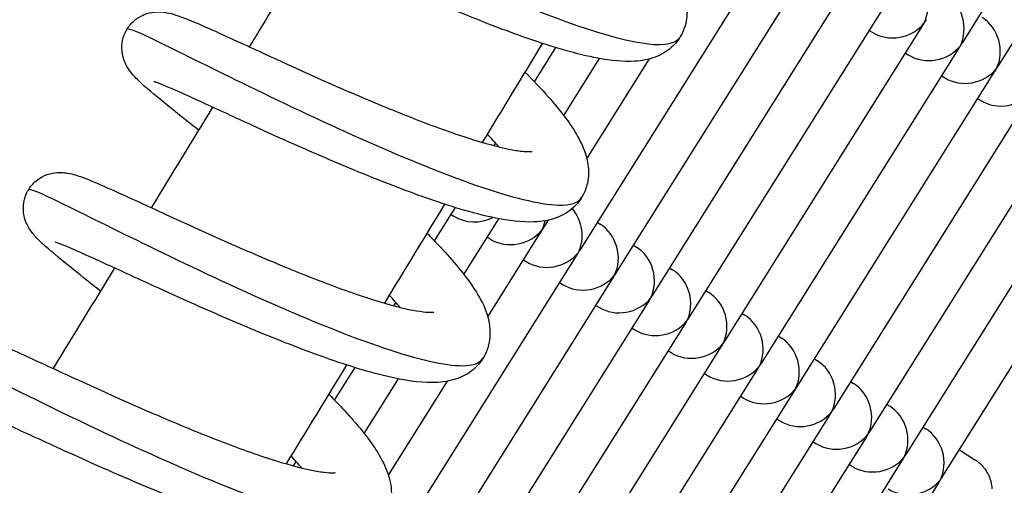
# Model space of a CAD drawing. Extents: x 0 to 1088, y 0 to 704.
# Drawn here: x 264 to 268, y 502 to 503 of the extents above; entities that cross this region are included whole.
import ezdxf

# ---------------------------------------------------------------- set-up
doc = ezdxf.new("R2010")
doc.units = 0
doc.header["$LTSCALE"] = 21.333333
doc.header["$MEASUREMENT"] = 0
doc.header["$PDSIZE"] = 1
doc.layers.get('0').update_dxf_attribs({"color": 2, "linetype": 'CONTINUOUS'})
doc.layers.get('Defpoints').update_dxf_attribs({"linetype": 'CONTINUOUS'})
doc.layers.add('1', color=7, linetype='CONTINUOUS')
doc.layers.add('DIM', color=4, linetype='CONTINUOUS')
doc.styles.add('ROMAND', font='romand.shx', dxfattribs={"height": 6})
doc.dimstyles.get("Standard").update_dxf_attribs({"dimscale": 64, "dimtxt": 0.125, "dimasz": 0.125, "dimexe": 0.0625, "dimexo": 0.0625, "dimgap": 0.03125, "dimtad": 1, "dimdec": 4, "dimzin": 3, "dimdsep": 46, "dimlunit": 4, "dimtxsty": 'ROMAND', "dimblk1": 'OBLIQUE', "dimblk2": 'OBLIQUE', "dimsah": 1, "dimcen": 0.0625, "dimdle": 0.0625, "dimadec": 0, "dimazin": 0, "dimtfac": 1, "dimtdec": 4, "dimtmove": 0, "dimatfit": 3, "dimldrblk": 'OBLIQUE', "dimfxl": 1, "dimfrac": 2, "dimtolj": 1, "dimtzin": 0, "dimlwe": -1, "dimarcsym": 0})

# ---------------------------------------------------------------- blocks, each defined once
blk = doc.blocks.new('_OBLIQUE')
at = {"color": 0, "linetype": 'ByBlock'}
blk.add_line((-0.5, -0.5), (0.5, 0.5), dxfattribs=at)
blk = doc.blocks.new('*D37')
at = {"layer": 'Defpoints', "color": 0, "transparency": 16777216}
for p in [(290.0194, 534.0768), (412.6493, 534.0768), (221.5253, 240.2133)]:
    blk.add_point(p, dxfattribs=at)
at = {"layer": 'DIM', "color": 0, "lineweight": -2, "transparency": 16777216}
for p, q in [((412.6493, 538.0768), (412.6493, 421.4308)), ((412.6493, 236.2133), (412.6493, 352.8593))]:
    blk.add_line(p, q, dxfattribs=at)
at = {"layer": 'DIM', "color": 0, "transparency": 16777216}
for p, q in [((294.0194, 534.0768), (416.6493, 534.0768)), ((225.5253, 240.2133), (416.6493, 240.2133))]:
    blk.add_line(p, q, dxfattribs=at)
at = {"layer": 'DIM', "color": 0, "lineweight": -2, "transparency": 16777216, "xscale": 8, "yscale": 8, "zscale": 8}
for p, rotation in [((412.6493, 534.0768), 90), ((412.6493, 240.2133), 270)]:
    blk.add_blockref('_OBLIQUE', p, dxfattribs=dict(at, rotation=rotation))
at = {"layer": 'DIM', "color": 0, "transparency": 16777216, "insert": (412.6493, 387.1451), "char_height": 6, "attachment_point": 5, "rotation": 90, "style": 'ROMAND'}
blk.add_mtext('\\A1;37\'-0"\\P(11 270 mm)', dxfattribs=at)

msp = doc.modelspace()

# ---------------------------------------------------------------- linework, layer by layer
at = {"layer": '1'}
for p, q in [((267.67004, 503.15483), (268.19648, 503.99351)), ((267.7977, 503.0747), (268.32414, 503.91338)), ((266.32292, 502.42618), (267.01675, 503.53153)), ((266.45057, 502.34605), (267.1444, 503.45141)), ((266.57823, 502.26592), (267.27206, 503.37128)), ((266.70588, 502.18579), (267.39971, 503.29115)), ((266.83354, 502.10566), (267.52737, 503.21102)), ((267.34077, 503.19725), (267.35058, 503.19109)), ((266.15956, 503.01641), (266.23513, 503.13681)), ((266.96119, 502.02554), (267.65502, 503.13089)), ((266.26297, 502.89766), (266.38894, 503.09834)), ((266.34461, 502.74423), (266.56587, 503.09672)), ((267.46842, 503.11712), (267.47824, 503.11096)), ((267.08884, 501.94541), (267.78267, 503.05077)), ((267.59608, 503.03699), (267.60589, 503.03083)), ((267.2165, 501.86528), (267.91033, 502.97064)), ((267.72373, 502.95686), (267.73355, 502.9507)), ((267.34415, 501.78515), (268.03798, 502.89051)), ((267.47181, 501.70502), (268.16564, 502.81038)), ((266.01812, 502.79108), (266.02327, 502.79928)), ((267.59946, 501.6249), (268.29329, 502.73025)), ((265.80735, 502.4553), (265.88112, 502.57283)), ((265.86599, 502.54872), (265.87581, 502.54256)), ((265.91114, 502.33716), (266.03448, 502.53364)), ((266.19527, 502.50631), (266.20921, 502.52852)), ((266.38186, 502.52008), (266.39168, 502.51392)), ((265.99364, 502.46859), (266.00346, 502.46243)), ((265.99514, 502.18749), (266.18024, 502.48237)), ((266.50952, 502.43995), (266.51933, 502.43379)), ((265.61407, 501.29688), (266.3079, 502.40224)), ((266.1213, 502.38847), (266.13111, 502.38231)), ((266.63717, 502.35982), (266.64699, 502.35366)), ((265.74172, 501.21676), (266.43555, 502.32211)), ((266.24895, 502.30834), (266.25877, 502.30218)), ((266.76482, 502.2797), (266.77464, 502.27354)), ((265.66394, 502.22683), (265.6712, 502.2384)), ((265.86937, 501.13663), (266.5632, 502.24199)), ((266.37661, 502.22821), (266.38642, 502.22205)), ((266.89248, 502.19957), (266.90229, 502.19341)), ((265.99703, 501.0565), (266.69086, 502.16186)), ((266.50426, 502.14808), (266.51408, 502.14192)), ((267.02013, 502.11944), (267.02995, 502.11328)), ((266.12468, 500.97637), (266.81851, 502.08173)), ((266.63191, 502.06795), (266.64173, 502.06179)), ((265.45512, 501.89415), (265.52712, 502.00886)), ((267.14779, 502.03931), (267.1576, 502.03315)), ((266.25234, 500.89624), (266.94617, 502.0016)), ((266.75957, 501.98783), (266.76938, 501.98166)), ((265.55933, 501.77668), (265.68003, 501.96897)), ((265.64479, 501.62932), (265.85282, 501.96074)), ((267.27544, 501.95918), (267.28526, 501.95302)), ((266.37999, 500.81612), (267.07382, 501.92147)), ((266.88722, 501.9077), (266.89704, 501.90154)), ((267.40309, 501.87906), (267.41291, 501.87289)), ((266.50764, 500.73599), (267.20147, 501.84135)), ((267.01488, 501.82757), (267.02469, 501.82141)), ((267.53075, 501.79893), (267.54056, 501.79277)), ((266.6353, 500.65586), (267.32913, 501.76122)), ((267.14253, 501.74744), (267.15235, 501.74128)), ((267.6584, 501.7188), (267.71345, 501.68425)), ((265.30981, 501.66265), (265.31912, 501.67748)), ((266.76295, 500.57573), (267.45678, 501.68109)), ((267.27018, 501.66731), (267.28, 501.66115)), ((266.89061, 500.4956), (267.58444, 501.60096))]:
    msp.add_line(p, q, dxfattribs=at)
for centre, major_axis, start_param, end_param in [((267.42901, 503.28944), (0.0294, -0.12856), 0.8420387, 2.4128351), ((267.55666, 503.20932), (0.0294, -0.12856), 0.8420387, 2.4128351), ((267.42901, 503.28944), (-0.12856, -0.0294), 2.2995539, 2.4128351), ((267.68431, 503.12919), (0.0294, -0.12856), 0.8420387, 2.4128351), ((267.42901, 503.28944), (0.12856, 0.0294), 3.8703503, 5.4411466), ((267.42901, 503.28944), (-0.0294, 0.12856), 3.8703503, 3.9836314), ((267.55666, 503.20932), (-0.12856, -0.0294), 2.2995539, 2.4128351), ((267.55666, 503.20932), (0.12856, 0.0294), 3.8703503, 5.4411466), ((267.55666, 503.20932), (-0.0294, 0.12856), 3.8703503, 3.9836314), ((267.68431, 503.12919), (0.12856, 0.0294), 3.8703503, 5.4411466), ((267.68431, 503.12919), (-0.0294, 0.12856), 3.8703503, 3.9836314), ((267.68431, 503.12919), (-0.12856, -0.0294), 2.2995539, 2.4128351), ((267.81197, 503.04906), (0.12856, 0.0294), 3.8703503, 5.4411466), ((266.20954, 502.48066), (0.0294, -0.12856), 0.8420387, 2.1091865), ((265.95423, 502.64092), (0.12856, 0.0294), 3.8703503, 4.9779983), ((266.08188, 502.56079), (0.12856, 0.0294), 3.8703503, 5.4411466), ((266.08188, 502.56079), (-0.0294, 0.12856), 3.8703503, 3.9836314), ((266.08188, 502.56079), (0.0294, -0.12856), 0.8420387, 1.1025542), ((266.08188, 502.56079), (-0.12856, -0.0294), 2.2995539, 2.4128351), ((266.33719, 502.40054), (0.0294, -0.12856), 0.8420387, 2.4128351), ((266.20954, 502.48066), (-0.12856, -0.0294), 2.2995539, 2.4128351), ((266.46484, 502.32041), (0.0294, -0.12856), 0.8420387, 2.4128351), ((266.20954, 502.48066), (0.12856, 0.0294), 3.8703503, 5.4411466), ((266.20954, 502.48066), (-0.0294, 0.12856), 3.8703503, 3.9836314), ((266.33719, 502.40054), (0.12856, 0.0294), 3.8703503, 5.4411466), ((266.33719, 502.40054), (-0.0294, 0.12856), 3.8703503, 3.9836314), ((266.33719, 502.40054), (-0.12856, -0.0294), 2.2995539, 2.4128351), ((266.5925, 502.24028), (0.0294, -0.12856), 0.8420387, 2.4128351), ((266.46484, 502.32041), (0.12856, 0.0294), 3.8703503, 5.4411466), ((266.46484, 502.32041), (-0.0294, 0.12856), 3.8703503, 3.9836314), ((266.46484, 502.32041), (-0.12856, -0.0294), 2.2995539, 2.4128351), ((266.72015, 502.16015), (0.0294, -0.12856), 0.8420387, 2.4128351), ((266.5925, 502.24028), (-0.12856, -0.0294), 2.2995539, 2.4128351), ((266.84781, 502.08002), (0.0294, -0.12856), 0.8420387, 2.4128351), ((266.5925, 502.24028), (0.12856, 0.0294), 3.8703503, 5.4411466), ((266.5925, 502.24028), (-0.0294, 0.12856), 3.8703503, 3.9836314), ((266.97546, 501.9999), (0.0294, -0.12856), 0.8420387, 2.4128351), ((266.72015, 502.16015), (0.12856, 0.0294), 3.8703503, 5.4411466), ((266.72015, 502.16015), (-0.0294, 0.12856), 3.8703503, 3.9836314), ((266.72015, 502.16015), (-0.12856, -0.0294), 2.2995539, 2.4128351), ((266.84781, 502.08002), (0.12856, 0.0294), 3.8703503, 5.4411466), ((266.84781, 502.08002), (-0.0294, 0.12856), 3.8703503, 3.9836314), ((266.84781, 502.08002), (-0.12856, -0.0294), 2.2995539, 2.4128351), ((267.10311, 501.91977), (0.0294, -0.12856), 0.8420387, 2.4128351), ((266.97546, 501.9999), (-0.12856, -0.0294), 2.2995539, 2.4128351), ((267.23077, 501.83964), (0.0294, -0.12856), 0.8420387, 2.4128351), ((266.97546, 501.9999), (0.12856, 0.0294), 3.8703503, 5.4411466), ((266.97546, 501.9999), (-0.0294, 0.12856), 3.8703503, 3.9836314), ((267.35842, 501.75951), (0.0294, -0.12856), 0.8420387, 2.4128351), ((267.10311, 501.91977), (0.12856, 0.0294), 3.8703503, 5.4411466), ((267.10311, 501.91977), (-0.0294, 0.12856), 3.8703503, 3.9836314), ((267.10311, 501.91977), (-0.12856, -0.0294), 2.2995539, 2.4128351), ((267.23077, 501.83964), (0.12856, 0.0294), 3.8703503, 5.4411466), ((267.23077, 501.83964), (-0.0294, 0.12856), 3.8703503, 3.9836314), ((267.23077, 501.83964), (-0.12856, -0.0294), 2.2995539, 2.4128351), ((267.48608, 501.67938), (0.0294, -0.12856), 0.8420387, 2.4128351), ((267.35842, 501.75951), (-0.12856, -0.0294), 2.2995539, 2.4128351), ((267.35842, 501.75951), (0.12856, 0.0294), 3.8703503, 5.4411466), ((267.35842, 501.75951), (-0.0294, 0.12856), 3.8703503, 3.9836314), ((267.48608, 501.67938), (0.12856, 0.0294), 3.8703503, 5.4411466), ((267.48608, 501.67938), (-0.0294, 0.12856), 3.8703503, 3.9836314), ((267.48608, 501.67938), (-0.12856, -0.0294), 2.2995539, 2.4128351)]:
    msp.add_ellipse(centre, major_axis=major_axis, ratio=0.8926826, start_param=start_param, end_param=end_param, dxfattribs=at)
for points, knots in [([(265.07109, 503.76803), (265.07362, 503.77186), (265.09663, 503.76312), (265.13941, 503.74323), (265.19715, 503.71639), (265.29077, 503.66939), (265.40775, 503.61182), (265.52471, 503.55426), (265.66469, 503.48637), (265.80822, 503.42087), (265.95839, 503.35234), (266.11196, 503.28675), (266.24556, 503.23771), (266.37499, 503.19019), (266.48528, 503.15842), (266.56108, 503.14991), (266.62107, 503.14317), (266.65931, 503.15105), (266.67345, 503.17373)], [174.4705205, 174.4705205, 174.4705205, 174.4705205, 174.8860173, 174.8860173, 174.8860173, 175.44677, 175.44677, 175.44677, 176.0074472, 176.0074472, 176.0074472, 176.5940503, 176.5940503, 176.5940503, 177.162322, 177.162322, 177.162322, 177.6121132, 177.6121132, 177.6121132, 177.6121132]), ([(266.47133, 503.6189), (266.48987, 503.60036), (266.50749, 503.5822), (266.57019, 503.51519), (266.60868, 503.46907), (266.65473, 503.40006), (266.66878, 503.37535), (266.68935, 503.32502), (266.69664, 503.299), (266.6987, 503.24925), (266.696, 503.22654), (266.67929, 503.17907), (266.66271, 503.15469), (266.62526, 503.12152), (266.6055, 503.11052), (266.56197, 503.09414), (266.53803, 503.09013), (266.47292, 503.08594), (266.43052, 503.09053), (266.3114, 503.11286), (266.22627, 503.13778), (266.05712, 503.19655), (265.97364, 503.22882), (265.81471, 503.29409), (265.73728, 503.32751), (265.59242, 503.39177), (265.5229, 503.42345), (265.39932, 503.48016), (265.34334, 503.50605), (265.25217, 503.54738), (265.21477, 503.56377), (265.17982, 503.57765), (265.17145, 503.58064), (265.16594, 503.58237), (265.16506, 503.58261), (265.16506, 503.58261)], [47.342999, 47.342999, 47.342999, 47.342999, 47.6934328, 47.6934328, 48.673125, 48.673125, 49.2377508, 49.2377508, 49.7597454, 49.7597454, 50.1401125, 50.1401125, 50.5918074, 50.5918074, 50.9779111, 50.9779111, 51.4546073, 51.4546073, 52.2821734, 52.2821734, 53.5466782, 53.5466782, 54.587834, 54.587834, 55.5267833, 55.5267833, 56.4363016, 56.4363016, 57.3254811, 57.3254811, 58.1868198, 58.1868198, 58.5665387, 58.5665387, 58.7040052, 58.7040052, 58.7040052, 58.7040052]), ([(265.36984, 503.49376), (265.3089, 503.3935), (265.24791, 503.29322), (265.17598, 503.17505), (265.1651, 503.15718), (265.15421, 503.1393)], [1.4442186771, 1.4442186771, 1.4442186771, 1.4442186771, 1.4497629862, 1.4497629862, 1.4507512358, 1.4507512358, 1.4507512358, 1.4507512358]), ([(264.97527, 502.84559), (264.94865, 502.8667), (264.92367, 502.8865), (264.85806, 502.9389), (264.82231, 502.9679), (264.77971, 503.00484), (264.767, 503.01634), (264.74506, 503.03876), (264.73501, 503.04886), (264.72067, 503.07348), (264.71771, 503.07923), (264.71054, 503.0965), (264.7068, 503.10969), (264.70426, 503.13583), (264.70481, 503.14879), (264.71009, 503.17479), (264.71514, 503.18809), (264.72927, 503.21213), (264.73856, 503.22313), (264.75967, 503.24107), (264.77174, 503.24821), (264.79591, 503.25796), (264.80825, 503.26073), (264.82962, 503.26302), (264.83892, 503.26281), (264.8558, 503.26138), (264.86321, 503.26003), (264.88232, 503.25583), (264.89263, 503.25257), (264.93628, 503.23751), (264.97522, 503.22061), (265.0548, 503.18491), (265.08746, 503.16998), (265.18031, 503.12732), (265.24654, 503.09674), (265.38324, 503.03481), (265.45504, 503.00283), (265.59671, 502.94203), (265.66841, 502.91238), (265.80271, 502.86022), (265.86729, 502.83689), (265.97988, 502.80071), (266.03017, 502.78702), (266.08741, 502.77545), (266.10315, 502.77295), (266.12723, 502.77029), (266.13639, 502.76985), (266.14797, 502.76996), (266.1513, 502.77036), (266.15226, 502.77052), (266.15233, 502.77053), (266.15233, 502.77053)], [56.1279453, 56.1279453, 56.1279453, 56.1279453, 56.6085053, 56.6085053, 57.5140151, 57.5140151, 58.0111935, 58.0111935, 58.4454537, 58.4454537, 58.5563981, 58.5563981, 58.7396009, 58.7396009, 58.8977951, 58.8977951, 59.0658617, 59.0658617, 59.2357, 59.2357, 59.4054194, 59.4054194, 59.5732709, 59.5732709, 59.7325599, 59.7325599, 59.9141148, 59.9141148, 60.2514084, 60.2514084, 61.2687738, 61.2687738, 61.8526836, 61.8526836, 62.7939092, 62.7939092, 63.6864925, 63.6864925, 64.5570892, 64.5570892, 65.4062529, 65.4062529, 66.2205144, 66.2205144, 66.5840682, 66.5840682, 66.8968607, 66.8968607, 67.1566494, 67.1566494, 67.2000734, 67.2000734, 67.2000734, 67.2000734]), ([(264.72343, 503.20212), (264.72656, 503.207), (264.76302, 503.19143), (264.82956, 503.15937), (264.90078, 503.12506), (265.00627, 503.07202), (265.1317, 503.0108), (265.2571, 502.94959), (265.40206, 502.88044), (265.54631, 502.81632), (265.69053, 502.7522), (265.83359, 502.69337), (265.95553, 502.65122), (266.07744, 502.60907), (266.17787, 502.58379), (266.24326, 502.58171), (266.2864, 502.58034), (266.31421, 502.5891), (266.32582, 502.60781)], [168.1873352, 168.1873352, 168.1873352, 168.1873352, 168.7121267, 168.7121267, 168.7121267, 169.273855, 169.273855, 169.273855, 169.8354836, 169.8354836, 169.8354836, 170.3970147, 170.3970147, 170.3970147, 170.9584504, 170.9584504, 170.9584504, 171.3289279, 171.3289279, 171.3289279, 171.3289279]), ([(266.12628, 503.05042), (266.15658, 503.02004), (266.1845, 502.99057), (266.25247, 502.91364), (266.28714, 502.86857), (266.32705, 502.79724), (266.33901, 502.77019), (266.34986, 502.72028), (266.35178, 502.69906), (266.34768, 502.66107), (266.34362, 502.64461), (266.32679, 502.60515), (266.3101, 502.58323), (266.2728, 502.55239), (266.25274, 502.54206), (266.20823, 502.52672), (266.18364, 502.52324), (266.11507, 502.52041), (266.06935, 502.52631), (265.94443, 502.55213), (265.85732, 502.57859), (265.6871, 502.63908), (265.6044, 502.67149), (265.44681, 502.7368), (265.36987, 502.77023), (265.22645, 502.83413), (265.15789, 502.86547), (265.03673, 502.92113), (264.9822, 502.94632), (264.89441, 502.98593), (264.85881, 503.00135), (264.82758, 503.01341), (264.82047, 503.01579), (264.81775, 503.01658), (264.8175, 503.01665), (264.8175, 503.01665)], [65.8185033, 65.8185033, 65.8185033, 65.8185033, 66.3944481, 66.3944481, 67.3969269, 67.3969269, 67.9956472, 67.9956472, 68.3790958, 68.3790958, 68.6573386, 68.6573386, 69.083352, 69.083352, 69.473137, 69.473137, 69.9652305, 69.9652305, 70.8440273, 70.8440273, 72.1079297, 72.1079297, 73.1320952, 73.1320952, 74.0674349, 74.0674349, 74.9750483, 74.9750483, 75.862358, 75.862358, 76.7199939, 76.7199939, 77.090765, 77.090765, 77.1634179, 77.1634179, 77.1634179, 77.1634179]), ([(264.62907, 502.27855), (264.59509, 502.30549), (264.56371, 502.33038), (264.49494, 502.38555), (264.46143, 502.41299), (264.42129, 502.44877), (264.40931, 502.45992), (264.38864, 502.48336), (264.37875, 502.49486), (264.36565, 502.5235), (264.36215, 502.53337), (264.35754, 502.5558), (264.35663, 502.5687), (264.35898, 502.59475), (264.36234, 502.60819), (264.37335, 502.63345), (264.38125, 502.64553), (264.40021, 502.666), (264.4115, 502.67463), (264.43517, 502.68743), (264.44782, 502.69173), (264.47083, 502.69634), (264.4814, 502.69691), (264.4995, 502.69644), (264.50719, 502.69544), (264.52421, 502.69247), (264.53259, 502.69022), (264.56464, 502.68061), (264.58823, 502.67106), (264.64752, 502.64584), (264.68223, 502.63028), (264.77626, 502.58743), (264.84132, 502.55729), (264.97632, 502.49561), (265.04703, 502.46367), (265.18841, 502.40181), (265.26081, 502.37109), (265.39863, 502.31569), (265.46596, 502.29018), (265.58623, 502.2488), (265.64129, 502.23211), (265.72899, 502.21069), (265.76467, 502.20516), (265.794, 502.20375), (265.80007, 502.20403), (265.80414, 502.20445), (265.80478, 502.20457), (265.80478, 502.20457)], [38.4584044, 38.4584044, 38.4584044, 38.4584044, 39.0713608, 39.0713608, 39.9825623, 39.9825623, 40.4994837, 40.4994837, 40.8671927, 40.8671927, 41.0166568, 41.0166568, 41.1777558, 41.1777558, 41.3426266, 41.3426266, 41.5124603, 41.5124603, 41.6821524, 41.6821524, 41.8514108, 41.8514108, 42.0135819, 42.0135819, 42.1790809, 42.1790809, 42.4318444, 42.4318444, 43.1670913, 43.1670913, 43.8842663, 43.8842663, 44.8715783, 44.8715783, 45.7735003, 45.7735003, 46.6496283, 46.6496283, 47.5055811, 47.5055811, 48.332222, 48.332222, 49.0992805, 49.0992805, 49.4043693, 49.4043693, 49.534877, 49.534877, 49.534877, 49.534877]), ([(264.37589, 502.63615), (264.37622, 502.63671), (264.37696, 502.63702), (264.37811, 502.63707), (264.38924, 502.63756), (264.43913, 502.61454), (264.52182, 502.57405), (264.60449, 502.53356), (264.7197, 502.47581), (264.85158, 502.41207), (264.98344, 502.34836), (265.13157, 502.27893), (265.27515, 502.21684), (265.41869, 502.15477), (265.55724, 502.1003), (265.67141, 502.06422), (265.78557, 502.02815), (265.87503, 502.01063), (265.92783, 502.01687), (265.95305, 502.01985), (265.96988, 502.02825), (265.97823, 502.04186)], [161.9041499, 161.9041499, 161.9041499, 161.9041499, 161.962787, 161.962787, 161.962787, 162.525888, 162.525888, 162.525888, 163.0888622, 163.0888622, 163.0888622, 163.6517118, 163.6517118, 163.6517118, 164.2144391, 164.2144391, 164.2144391, 164.7770464, 164.7770464, 164.7770464, 165.0457426, 165.0457426, 165.0457426, 165.0457426]), ([(265.78065, 502.48253), (265.79409, 502.46903), (265.80702, 502.45574), (265.86636, 502.3932), (265.90589, 502.34676), (265.97106, 502.25274), (265.99801, 502.20515), (266.00354, 502.12807), (266.00273, 502.11094), (265.99617, 502.07993), (265.99134, 502.06598), (265.97317, 502.03036), (265.95577, 502.01037), (265.91774, 501.98201), (265.89732, 501.97269), (265.85126, 501.95884), (265.8255, 501.95618), (265.7513, 501.95559), (265.70012, 501.96366), (265.56669, 501.99482), (265.47783, 502.02316), (265.30723, 502.08557), (265.22555, 502.11816), (265.06979, 502.1835), (264.99364, 502.21688), (264.85246, 502.28017), (264.78539, 502.31094), (264.66789, 502.36497), (264.61555, 502.3891), (264.53286, 502.4261), (264.4999, 502.44004), (264.47489, 502.44923), (264.46995, 502.45068), (264.46995, 502.45068)], [84.2889981, 84.2889981, 84.2889981, 84.2889981, 84.5451503, 84.5451503, 85.519625, 85.519625, 86.638772, 86.638772, 86.9346458, 86.9346458, 87.1745315, 87.1745315, 87.5880486, 87.5880486, 87.9829651, 87.9829651, 88.5016994, 88.5016994, 89.4586794, 89.4586794, 90.7080161, 90.7080161, 91.7110933, 91.7110933, 92.64171, 92.64171, 93.5466319, 93.5466319, 94.4311047, 94.4311047, 95.2826796, 95.2826796, 95.6191756, 95.6191756, 95.6191756, 95.6191756]), ([(264.28225, 501.712), (264.25549, 501.73322), (264.23037, 501.75314), (264.16445, 501.80576), (264.1285, 501.83491), (264.08564, 501.87197), (264.07286, 501.88351), (264.05073, 501.90596), (264.04064, 501.91602), (264.02609, 501.94056), (264.02306, 501.94632), (264.01572, 501.96366), (264.01184, 501.97696), (264.00916, 502.00324), (264.00964, 502.01619), (264.01477, 502.04218), (264.01974, 502.05549), (264.03372, 502.07961), (264.04295, 502.09067), (264.06396, 502.10873), (264.076, 502.11595), (264.10017, 502.12585), (264.11254, 502.12868), (264.13399, 502.13107), (264.14336, 502.1309), (264.16027, 502.12951), (264.16769, 502.12818), (264.18664, 502.12405), (264.19682, 502.12085), (264.23973, 502.10615), (264.27767, 502.08973), (264.35598, 502.05467), (264.38874, 502.0397), (264.48158, 501.99706), (264.54768, 501.96652), (264.68422, 501.90464), (264.75596, 501.87265), (264.89764, 501.81176), (264.9694, 501.78203), (265.10397, 501.72964), (265.16875, 501.70615), (265.28188, 501.66962), (265.3325, 501.65573), (265.39036, 501.64386), (265.40632, 501.64127), (265.43089, 501.63845), (265.4403, 501.63795), (265.45236, 501.638), (265.4559, 501.63839), (265.45712, 501.63858), (265.45722, 501.6386), (265.45722, 501.6386)], [20.7881651, 20.7881651, 20.7881651, 20.7881651, 21.269725, 21.269725, 22.174745, 22.174745, 22.6704376, 22.6704376, 23.1110841, 23.1110841, 23.2239831, 23.2239831, 23.4097934, 23.4097934, 23.567852, 23.567852, 23.7358181, 23.7358181, 23.9056606, 23.9056606, 24.0753786, 24.0753786, 24.243329, 24.243329, 24.4026992, 24.4026992, 24.5831823, 24.5831823, 24.9151318, 24.9151318, 25.9167754, 25.9167754, 26.5070383, 26.5070383, 27.4500324, 27.4500324, 28.3431498, 28.3431498, 29.2141057, 29.2141057, 30.0637402, 30.0637402, 30.8788937, 30.8788937, 31.2435305, 31.2435305, 31.558226, 31.558226, 31.8202361, 31.8202361, 31.8731383, 31.8731383, 31.8731383, 31.8731383]), ([(264.02839, 502.07015), (264.02904, 502.07129), (264.03135, 502.0714), (264.03538, 502.07049), (264.05444, 502.06615), (264.11185, 502.03884), (264.20053, 501.99518), (264.2892, 501.95152), (264.40889, 501.89171), (264.54319, 501.82725), (264.67747, 501.76279), (264.82596, 501.69395), (264.96791, 501.63359), (265.1157, 501.57074), (265.2559, 501.51738), (265.36754, 501.485), (265.47743, 501.45313), (265.55929, 501.44176), (265.60192, 501.45538), (265.61549, 501.45972), (265.62508, 501.46658), (265.63071, 501.47587)], [155.6209646, 155.6209646, 155.6209646, 155.6209646, 155.7393962, 155.7393962, 155.7393962, 156.3000984, 156.3000984, 156.3000984, 156.8607634, 156.8607634, 156.8607634, 157.4213916, 157.4213916, 157.4213916, 158.0051003, 158.0051003, 158.0051003, 158.5796885, 158.5796885, 158.5796885, 158.7625573, 158.7625573, 158.7625573, 158.7625573]), ([(265.43444, 501.9152), (265.45397, 501.89556), (265.47245, 501.87634), (265.53511, 501.80848), (265.57268, 501.76264), (265.61729, 501.69325), (265.63087, 501.6681), (265.64921, 501.61804), (265.65514, 501.59305), (265.65546, 501.5462), (265.65237, 501.52525), (265.63587, 501.47994), (265.61939, 501.4561), (265.58213, 501.42331), (265.56232, 501.41237), (265.51868, 501.39609), (265.49468, 501.39213), (265.42924, 501.38808), (265.38652, 501.3928), (265.26682, 501.41547), (265.18146, 501.44055), (265.01217, 501.49951), (264.92877, 501.53179), (264.76998, 501.59707), (264.6926, 501.6305), (264.54788, 501.69472), (264.47845, 501.72637), (264.35512, 501.78297), (264.29928, 501.80879), (264.20844, 501.84995), (264.17123, 501.86625), (264.13665, 501.87994), (264.1284, 501.88287), (264.1232, 501.8845), (264.12239, 501.88472), (264.12239, 501.88472)], [102.7537201, 102.7537201, 102.7537201, 102.7537201, 103.1266427, 103.1266427, 104.1113345, 104.1113345, 104.6845092, 104.6845092, 105.1727786, 105.1727786, 105.5239604, 105.5239604, 105.9688998, 105.9688998, 106.3556683, 106.3556683, 106.8337755, 106.8337755, 107.6664352, 107.6664352, 108.9312308, 108.9312308, 109.9705665, 109.9705665, 110.9091341, 110.9091341, 111.8184568, 111.8184568, 112.7074492, 112.7074492, 113.5684277, 113.5684277, 113.9473049, 113.9473049, 114.0781108, 114.0781108, 114.0781108, 114.0781108]), ([(268.29537, 501.70176), (268.32067, 501.67682), (268.34443, 501.65247), (268.41205, 501.57975), (268.45009, 501.53376), (268.49544, 501.46458), (268.50926, 501.43967), (268.52875, 501.38949), (268.53538, 501.36397), (268.53657, 501.31562), (268.53367, 501.29378), (268.51708, 501.24738), (268.50056, 501.22326), (268.46321, 501.19026), (268.44343, 501.17929), (268.39986, 501.16295), (268.37589, 501.15895), (268.31065, 501.15482), (268.26813, 501.15946), (268.14877, 501.18193), (268.06355, 501.20691), (267.89435, 501.26576), (267.8109, 501.29803), (267.65202, 501.3633), (267.57461, 501.39673), (267.4947, 501.43218), (267.48836, 501.435), (267.48203, 501.43782)], [84.1787846, 84.1787846, 84.1787846, 84.1787846, 84.6457924, 84.6457924, 85.627883, 85.627883, 86.196647, 86.196647, 86.7022126, 86.7022126, 87.0681114, 87.0681114, 87.5164672, 87.5164672, 87.9028877, 87.9028877, 88.3801329, 88.3801329, 89.2097275, 89.2097275, 90.4743562, 90.4743562, 91.5147846, 91.5147846, 92.4535815, 92.4535815, 92.5347165, 92.5347165, 92.5347165, 92.5347165]), ([(267.71345, 501.68425), (267.71372, 501.68408), (267.71399, 501.6839), (267.72551, 501.67655), (267.73555, 501.66758), (267.75369, 501.64538), (267.76114, 501.63199), (267.77027, 501.60587), (267.77267, 501.59351), (267.77327, 501.58107)], [-1.26492968, -1.26492968, -1.26492968, -1.26492968, -1.26122038, -1.26122038, -1.10775247, -1.10775247, -0.93344576, -0.93344576, -0.78859985, -0.78859985, -0.78859985, -0.78859985])]:
    msp.add_open_spline(points, degree=3, knots=knots, dxfattribs=at)
for points in [[(266.18782, 503.1517), (266.11718, 503.03542), (266.04647, 502.91912), (265.97569, 502.8028)], [(265.0247, 502.92668), (264.95274, 502.80862), (264.88071, 502.69053), (264.80861, 502.57244)], [(266.03387, 502.7871), (266.02172, 502.80125), (266.00816, 502.81632), (265.99346, 502.832)], [(265.843, 502.58486), (265.77221, 502.46864), (265.70135, 502.35241), (265.63042, 502.23617)], [(264.67882, 502.35995), (264.60671, 502.24194), (264.53453, 502.12393), (264.46229, 502.00591)], [(265.68634, 502.22111), (265.67462, 502.23475), (265.66162, 502.24924), (265.64757, 502.26426)], [(265.49741, 502.01827), (265.42646, 501.90211), (265.35545, 501.78595), (265.28438, 501.66977)], [(265.33877, 501.65517), (265.32737, 501.66843), (265.31475, 501.6825), (265.30111, 501.69712)]]:
    msp.add_open_spline(points, degree=3, dxfattribs=at)

# ---------------------------------------------------------------- dimensions: what is measured, and where the dimension line sits
at = {"layer": 'DIM'}
dim = msp.add_linear_dim(base=(412.64935, 534.07683), p1=(221.52532, 240.21328), p2=(290.01941, 534.07683), angle=90, text='37\'-0"\\P(11 270 mm)', dimstyle='Standard', override={"dimtad": 0}, dxfattribs=at)
dim.commit()
dim.dimension.update_dxf_attribs({"geometry": '*D37', "text_midpoint": (412.64935, 387.14505)})

doc.saveas('drawing.dxf')
